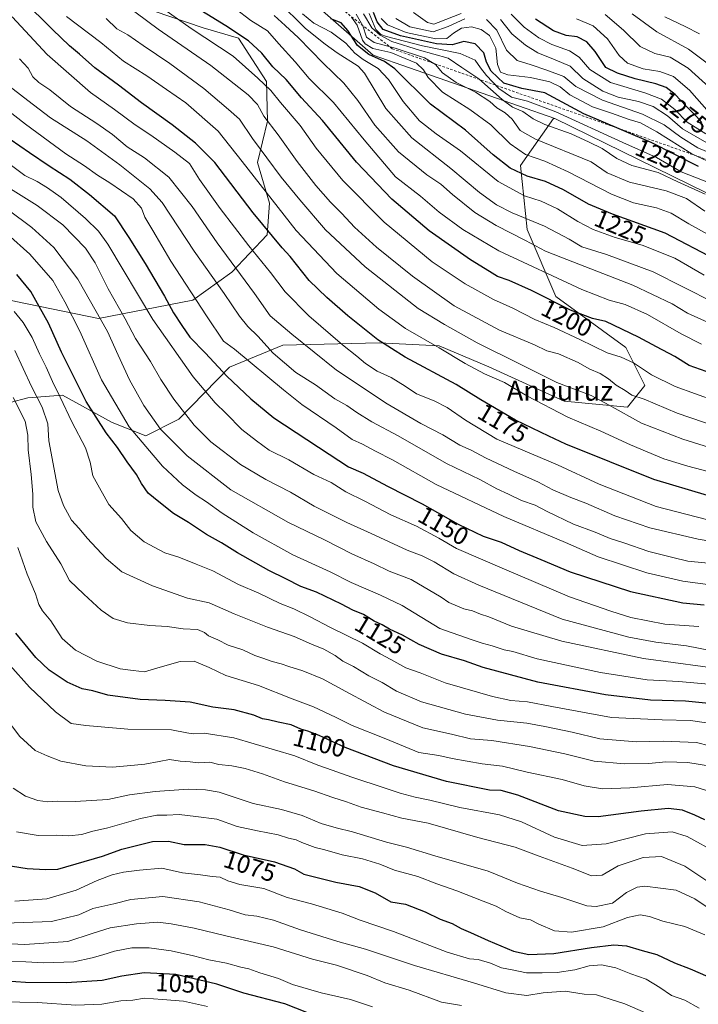
# Model space of a CAD drawing. Units: metres. Extents: x 641228 to 644680, y 4746076 to 4748460.
# Drawn here: x 643805 to 644078, y 4746381 to 4746776 of the extents above; entities that cross this region are included whole.
import ezdxf
from ezdxf.enums import TextEntityAlignment as Align

# ---------------------------------------------------------------- set-up
doc = ezdxf.new("R2010")
doc.units = ezdxf.units.M
doc.header["$MEASUREMENT"] = 0
doc.linetypes.add('DGN Style 2', pattern=[1.648017, 0.98881, -0.659207])
for name, color, linetype, lineweight in [('Arbolado forestal CxS', 92, 'Continuous', 0), ('Curva de nivel maestra', 30, 'Continuous', 30), ('Curva de nivel normal', 30, 'Continuous', 0), ('Escarpado lineal', 30, 'DGN Style 2', 0), ('Matorral CxS', 135, 'Continuous', 0), ('Rótulo de curva de nivel directora', 7, 'Continuous', 0), ('Texto cartográfico', 7, 'Continuous', 0)]:
    doc.layers.add(name, color=color, linetype=linetype, lineweight=lineweight)
doc.styles.add('Style-Arial', font='txt')

# ---------------------------------------------------------------- blocks, each defined once
blk = doc.blocks.new('*U6')
at = {"layer": 'Matorral CxS', "color": 135, "linetype": 'Continuous', "lineweight": 0}
blk.add_polyline3d([(644215.8705, 4746640.8539, 1238.7216), (644020.1245, 4746736.8243, 1244.6232), (643947.1603, 4746762.2403, 1227.029), (643898.7641, 4746804.6493, 1226.2324)], dxfattribs=at)

msp = doc.modelspace()

# ---------------------------------------------------------------- linework, layer by layer
at = {"layer": 'Arbolado forestal CxS', "color": 92, "linetype": 'Continuous', "lineweight": 0}
for points in [[(643846.2383, 4746784.3585, 1191.2647), (643878.9195, 4746773.1501, 1197.3445), (643892.9973, 4746769.0741, 1199.5108), (643904.2475, 4746751.5881, 1197.0712), (643904.6583, 4746735.7225, 1190.063), (643900.6429, 4746719.1067, 1182.7257), (643905.5125, 4746702.7229, 1179.6255), (643904.5721, 4746689.9973, 1174.6336), (643890.3519, 4746675.0189, 1164.0053), (643874.7639, 4746663.8131, 1154.4226), (643836.8461, 4746656.4669, 1134.54), (643803.6457, 4746663.2163, 1121.4071), (643790.8691, 4746666.0565, 1117.7728), (643758.5493, 4746663.3031, 1104.5337), (643741.2647, 4746668.5643, 1100.0225), (643733.3859, 4746678.5185, 1102.2072), (643726.6283, 4746694.2173, 1108.7097), (643719.5911, 4746720.7049, 1118.2079), (643709.0521, 4746759.8005, 1132.0478), (643700.4235, 4746774.1805, 1133.8216), (643686.6669, 4746790.3305, 1134.3751)], [(643846.2383, 4746784.3585, 1191.2647), (643878.9195, 4746773.1501, 1197.3445), (643892.9973, 4746769.0741, 1199.5108), (643904.2475, 4746751.5881, 1197.0712), (643904.6583, 4746735.7225, 1190.063), (643900.6429, 4746719.1067, 1182.7257), (643905.5125, 4746702.7229, 1179.6255), (643904.5721, 4746689.9973, 1174.6336), (643890.3519, 4746675.0189, 1164.0053), (643874.7639, 4746663.8131, 1154.4226), (643836.8461, 4746656.4669, 1134.54), (643803.6457, 4746663.2163, 1121.4071), (643790.8691, 4746666.0565, 1117.7728), (643758.5493, 4746663.3031, 1104.5337), (643741.2647, 4746668.5643, 1100.0225), (643733.3859, 4746678.5185, 1102.2072), (643726.6283, 4746694.2173, 1108.7097), (643719.5911, 4746720.7049, 1118.2079), (643709.0521, 4746759.8005, 1132.0478), (643700.4235, 4746774.1805, 1133.8216), (643686.6669, 4746790.3305, 1134.3751)], [(643787.0229, 4746618.9785, 1100.1264), (643808.4709, 4746624.6219, 1113.1467), (643815.4373, 4746625.1217, 1116.8004), (643822.4177, 4746625.6227, 1120.6696), (643842.3881, 4746614.7165, 1127.7825), (643855.8649, 4746609.3545, 1132.1611), (643869.0287, 4746616.0511, 1138.614), (643889.4479, 4746636.9085, 1151.6406), (643910.8139, 4746645.7249, 1162.6917), (643949.5305, 4746646.7413, 1175.2558), (643973.6971, 4746645.4699, 1180.8884), (643993.6027, 4746637.1017, 1182.0598), (644023.8119, 4746623.2895, 1183.028), (644049.2815, 4746620.7821, 1187.5081), (644056.2725, 4746629.4859, 1192.9211), (644048.5931, 4746644.8557, 1197.6058), (644020.4329, 4746665.3507, 1201.9228), (644008.9137, 4746692.2483, 1213.0823), (644006.3543, 4746717.8661, 1227.7317), (644019.5045, 4746736.8243, 1244.3504), (644020.1245, 4746736.8243, 1244.6232), (644215.8705, 4746640.8539, 1238.7216)], [(644020.1245, 4746736.8243, 1244.6232), (644019.5045, 4746736.8243, 1244.3504), (644006.3543, 4746717.8661, 1227.7317), (644008.9137, 4746692.2483, 1213.0823), (644020.4329, 4746665.3507, 1201.9228), (644048.5931, 4746644.8557, 1197.6058), (644056.2725, 4746629.4859, 1192.9211), (644049.2815, 4746620.7821, 1187.5081), (644023.8119, 4746623.2895, 1183.028), (643993.6027, 4746637.1017, 1182.0598), (643973.6971, 4746645.4699, 1180.8884), (643949.5305, 4746646.7413, 1175.2558), (643910.8139, 4746645.7249, 1162.6917), (643889.4479, 4746636.9085, 1151.6406), (643869.0287, 4746616.0511, 1138.614), (643855.8649, 4746609.3545, 1132.1611), (643842.3881, 4746614.7165, 1127.7825), (643822.4177, 4746625.6227, 1120.6696), (643815.4373, 4746625.1217, 1116.8004), (643808.4709, 4746624.6219, 1113.1467), (643787.0229, 4746618.9785, 1100.1264)], [(644020.1245, 4746736.8243, 1244.6232), (644215.8705, 4746640.8539, 1238.7216), (644254.2701, 4746602.4269, 1225.4804), (644343.8711, 4746567.8421, 1227.3881), (644561.0633, 4746449.1217, 1105.1736), (644675.2724, 4746381.2617, 1063.3329)]]:
    msp.add_polyline3d(points, dxfattribs=at)
at = {"layer": 'Curva de nivel maestra', "color": 30, "linetype": 'Continuous', "lineweight": 30, "flags": 128}
for points, elevation in [([(644081.35, 4746585.3401), (644059.78, 4746591.7801), (644024.44, 4746606.0101), (644017.63, 4746609.1701), (644004.25, 4746615.5701), (643990.36, 4746623.7901), (643980.47, 4746629.9001), (643959.99, 4746640.9801), (643949.02, 4746647.8901), (643936.92, 4746657.4801), (643928.57, 4746664.9401), (643921.4, 4746671.7301), (643913.79, 4746681.3301), (643910.58, 4746684.8601), (643898.95, 4746698.9301), (643883.6, 4746719.1001), (643875.76, 4746726.8401), (643866.43, 4746734.2001), (643854.09, 4746743.0701), (643844.88, 4746750.2001), (643835.41, 4746757.0601), (643829.24, 4746762.6801), (643825.25, 4746765.9301), (643818.31, 4746772.5601), (643806.36, 4746784.5801)], 1175), ([(644080.81, 4746635.2101), (644074.06, 4746637.5701), (644068.28, 4746641.2201), (644060.88, 4746645.0201), (644053.68, 4746648.9501), (644040.54, 4746655.1901), (644035.24, 4746656.4201), (644026.4, 4746659.7801), (644010.71, 4746667.7101), (644001.75, 4746671.6901), (643997.04, 4746673.3401), (643993.91, 4746675.3901), (643986.25, 4746680.0201), (643969.58, 4746691.6801), (643954.58, 4746704.3401), (643940.4, 4746719.2201), (643926.78, 4746735.9401), (643918.36, 4746745.1001), (643912.14, 4746752.4901), (643906.8, 4746757.5401), (643902.38, 4746763.0101), (643897.01, 4746767.9901), (643888.03, 4746774.0201), (643872.68, 4746783.3301)], 1200), ([(644084.83, 4746679.9601), (644064.35, 4746690.6801), (644043.22, 4746698.3201), (644033.62, 4746702.3401), (644023.62, 4746708.1601), (644016.28, 4746711.4401), (644008.96, 4746713.6601), (644002.16, 4746716.8101), (643995.36, 4746722.2401), (643984.16, 4746732.0701), (643970.1, 4746742.5501), (643955.81, 4746756.7501), (643951.7, 4746759.6501), (643945.42, 4746762.5401), (643940.88, 4746766.1301), (643937.02, 4746772.1701), (643934.26, 4746775.1701), (643930.16, 4746776.8001)], 1225), ([(644077.77, 4746717.4501), (644058.77, 4746727.0801), (644037.72, 4746736.1601), (644031.76, 4746738.6201), (644016.12, 4746747.1501), (644006.81, 4746748.8001), (643999.65, 4746750.9701), (643994.48, 4746755.8001), (643992.64, 4746759.3501), (643991.57, 4746763.2101), (643988.05, 4746766.7401), (643983.55, 4746767.7401), (643978.88, 4746766.4001), (643972.6, 4746766.7201), (643958.11, 4746769.9601), (643951.12, 4746772.5601), (643948.72, 4746775.5701), (643947.32, 4746779.3101)], 1250), ([(644079.12, 4746735.1701), (644077.01, 4746737.6001), (644072.86, 4746741.6701), (644068.39, 4746746.4101), (644064.75, 4746749.2101), (644060.7, 4746750.7201), (644052.38, 4746752.7001), (644045.28, 4746755.0501), (644040.51, 4746757.3101), (644036.23, 4746763.6701), (644032.92, 4746767.5701), (644029.1, 4746769.5401), (644024.66, 4746770.1401), (644019.55, 4746772.0101), (644012.32, 4746776.6901)], 1275), ([(643801.3, 4746728.5401), (643809.14, 4746723.1501), (643816.97, 4746717.7101), (643825.37, 4746712.3501), (643833.22, 4746706.2001), (643843.32, 4746697.6301), (643849.01, 4746688.9901), (643855.56, 4746678.6001), (643863.33, 4746665.4801), (643866.91, 4746658.7901), (643870.26, 4746653.6401), (643873.49, 4746648.9901), (643879.82, 4746642.5801), (643888.34, 4746633.2301), (643897.96, 4746624.2301), (643907.18, 4746616.5301), (643929.41, 4746602.0201), (643937.22, 4746596.8401), (643943.16, 4746594.3901), (643952.89, 4746589.0901), (643966.8, 4746582.0701), (643981.33, 4746573.8701), (643991.34, 4746569.0001), (643998.48, 4746566.6401), (644005.82, 4746563.3001), (644014.46, 4746559.7001), (644026.29, 4746554.7101), (644050.4, 4746546.7801), (644071.43, 4746542.3101), (644080.03, 4746541.4001)], 1150), ([(644088.58, 4746501.1301), (644072.58, 4746502.7901), (644058.46, 4746503.1601), (644040.43, 4746505.3301), (644013.24, 4746510.4601), (643991.33, 4746516.3401), (643983.81, 4746518.9601), (643974.63, 4746521.6001), (643965.59, 4746525.5701), (643958.89, 4746529.2101), (643953.64, 4746531.6201), (643950.73, 4746533.3801), (643947.57, 4746534.8901), (643943.19, 4746537.5101), (643939.02, 4746539.3401), (643934.47, 4746541.7901), (643924.32, 4746546.4801), (643918.12, 4746548.7801), (643912.09, 4746551.9101), (643905.27, 4746555.2701), (643892.71, 4746562.3001), (643886.25, 4746566.3701), (643880.25, 4746569.7601), (643872.99, 4746574.4801), (643866.93, 4746578.2001), (643861.12, 4746582.8801), (643856.81, 4746586.2401), (643854.07, 4746590.1601), (643852.13, 4746593.7801), (643848.34, 4746598.9201), (643844.52, 4746604.5801), (643839.95, 4746610.4901), (643831.88, 4746623.1801), (643821.97, 4746642.9001), (643816.82, 4746654.5801), (643812.95, 4746661.3001), (643809.63, 4746667.3001), (643804.02, 4746674.0901)], 1125), ([(644080.32, 4746455.0501), (644076.28, 4746457.0401), (644071.29, 4746459.0001), (644065.64, 4746459.7201), (644054.76, 4746458.5701), (644037.54, 4746456.3801), (644032.16, 4746456.4601), (644021.58, 4746458.6701), (644005.25, 4746464.9601), (643998.49, 4746466.8801), (643993.88, 4746467.0201), (643976.52, 4746470.5601), (643955.24, 4746476.7501), (643935.93, 4746484.1901), (643925.5, 4746489.0201), (643920.88, 4746490.7801), (643918.13, 4746491.4701), (643914.22, 4746493.3101), (643908.96, 4746494.3801), (643905.11, 4746495.2701), (643902.66, 4746495.6401), (643899.2, 4746497.1901), (643891.34, 4746499.3301), (643882.79, 4746500.3901), (643873.69, 4746502.3601), (643863.58, 4746503.0901), (643853.58, 4746503.4401), (643840.58, 4746505.1601), (643834.6, 4746506.9101), (643830.25, 4746507.7001), (643824.25, 4746510.3401), (643817.07, 4746515.2701), (643811.68, 4746520.3501), (643807.45, 4746525.5901), (643803.63, 4746530.0301)], 1100), ([(643798.92, 4746437.0001), (643808.21, 4746435.5301), (643815.59, 4746435.1401), (643820.51, 4746435.3401), (643838.5, 4746440.5001), (643846.16, 4746443.3101), (643858.5, 4746446.4101), (643864.9, 4746446.5101), (643871.28, 4746445.2201), (643879.71, 4746445.1801), (643885.55, 4746444.0801), (643894.98, 4746441.0401), (643907.51, 4746438.2701), (643915.58, 4746435.4801), (643919.25, 4746433.2901), (643924.71, 4746432.0101), (643932.09, 4746430.1301), (643941.56, 4746428.3901), (643947.97, 4746425.8401), (643954.22, 4746422.2001), (643960.06, 4746421.1801), (643967.96, 4746418.1701), (643974.05, 4746415.1701), (643978.81, 4746413.4601), (643982.49, 4746411.4701), (643986.26, 4746409.9101), (643993.28, 4746406.6001), (644003.48, 4746402.4001), (644009.6, 4746400.9701), (644019.69, 4746401.4401), (644034.84, 4746403.8601), (644043.76, 4746404.9301), (644048.82, 4746404.4701), (644055.21, 4746402.6001), (644061.08, 4746401.0201), (644068.2, 4746397.6201), (644074.48, 4746395.2501), (644081.54, 4746392.2201)], 1075), ([(643924.94, 4746375.9701), (643911.64, 4746381.1601), (643895.24, 4746385.5401), (643884.33, 4746389.1401), (643867.91, 4746392.9901), (643855.11, 4746393.6101), (643846.23, 4746392.3201), (643838.32, 4746390.6301), (643824.04, 4746389.7001), (643807.53, 4746389.7201), (643799.82, 4746390.2901)], 1050)]:
    msp.add_lwpolyline(points, dxfattribs=dict(at, elevation=elevation))
at = {"layer": 'Curva de nivel normal', "color": 30, "linetype": 'Continuous', "lineweight": 0, "flags": 128}
for points, elevation in [([(644090.76, 4746611.04), (644069.16, 4746618.43), (644055.9, 4746624.02), (644051, 4746625.68), (644048.27, 4746627.59), (644044.77, 4746629.63), (644041.68, 4746632.23), (644038.26, 4746634.39), (644033.87, 4746636.24), (644029.4, 4746638.76), (644021.57, 4746642.25), (644016.81, 4746643.48), (644011.98, 4746645.86), (643997.86, 4746651.8), (643979.68, 4746661.56), (643962.89, 4746673.43), (643948.42, 4746685.07), (643939.57, 4746693.16), (643934.57, 4746698.65), (643929.98, 4746703.24), (643924.17, 4746709.82), (643916.6, 4746719.56), (643908.92, 4746730.24), (643903.24, 4746737.69), (643900.68, 4746742.46), (643896.92, 4746746.24), (643881.93, 4746758.05), (643860.76, 4746772.7), (643843.18, 4746785.86)], 1190), ([(644092.96, 4746620.28), (644068.34, 4746629.1), (644058.91, 4746633.83), (644051.68, 4746638.61), (644046.67, 4746640.91), (644041.11, 4746642.69), (644030.12, 4746648.08), (644019.83, 4746652.8), (644012.01, 4746656.08), (644003.25, 4746660.67), (643995.44, 4746664.15), (643984.01, 4746670.37), (643970.78, 4746679.21), (643951.49, 4746695.17), (643934.91, 4746711.89), (643924.28, 4746724.92), (643917.79, 4746733.97), (643909.94, 4746743.18), (643906.04, 4746748.02), (643900.82, 4746752.92), (643890.97, 4746761.87), (643874.08, 4746772.94), (643860.77, 4746782.24)], 1195), ([(643891.72, 4746780.94), (643897.95, 4746776.2), (643904.67, 4746772.03), (643909.23, 4746766.74), (643915.87, 4746759.6), (643921.44, 4746752.86), (643931.16, 4746743.18), (643943.55, 4746728.2), (643956.14, 4746713.34), (643966.19, 4746705.61), (643973.6, 4746699.13), (643983.09, 4746692.16), (643997.64, 4746683.64), (644030.96, 4746668.1), (644041.85, 4746663.87), (644048.34, 4746662.11), (644057.29, 4746658.09), (644070.81, 4746650.24), (644078.96, 4746646.14)], 1205), ([(643908.8, 4746783.96), (643920.02, 4746772.98), (643927.91, 4746766.61), (643932.71, 4746763.13), (643941.13, 4746757.78), (643943.62, 4746755.02), (643952.19, 4746740.85), (643962.64, 4746729.06), (643978.34, 4746716.7), (643989.83, 4746707.08), (643996.67, 4746702.14), (644002.97, 4746698.95), (644015.89, 4746693.54), (644025.88, 4746688.29), (644030.96, 4746685.28), (644040.82, 4746682.15), (644059.58, 4746675.25), (644083.93, 4746662.85)], 1215), ([(643802.17, 4746777.56), (643816.24, 4746762.45), (643833.6, 4746747.22), (643843.27, 4746740.4), (643851.58, 4746734.28), (643857.89, 4746730.08), (643867.44, 4746723.25), (643873.36, 4746718.74), (643877.46, 4746712.28), (643885.68, 4746700.67), (643897.18, 4746685.67), (643905.87, 4746674.88), (643911.74, 4746667.23), (643921.25, 4746657.56), (643934.79, 4746645.83), (643940.52, 4746641.39), (643944, 4746638.37), (643948.7, 4746635.35), (643954.4, 4746632.71), (643960.02, 4746629.29), (643964.5, 4746626.14), (643971.69, 4746623.34), (643976.83, 4746620.67), (643984.15, 4746615.58), (643996.8, 4746607.97), (644021.2, 4746597.7), (644037.89, 4746589.96), (644060.73, 4746580.96), (644085.08, 4746574.66)], 1170), ([(644101.55, 4746589.78), (644073.52, 4746597.17), (644063.82, 4746600.05), (644050.41, 4746605.72), (644038.53, 4746611.26), (644025.28, 4746616.78), (644008.88, 4746625.42), (643999.92, 4746630.78), (643991.87, 4746634.29), (643984.08, 4746638.34), (643973.58, 4746644.72), (643960.08, 4746652.44), (643949.34, 4746660.17), (643932.59, 4746674.47), (643916.26, 4746691.8), (643894.54, 4746719.52), (643884.88, 4746731.64), (643871.93, 4746743.1), (643864.14, 4746748.4), (643856.25, 4746753.94), (643846.88, 4746759.74), (643837.76, 4746767.29), (643828.41, 4746774.34), (643823.97, 4746777.69)], 1180), ([(644098.92, 4746599.47), (644071.44, 4746608), (644054.84, 4746614.38), (644041.88, 4746621.61), (644034.66, 4746625.5), (644020.91, 4746630.77), (644005.84, 4746638.22), (643988.94, 4746646.72), (643975.76, 4746654.08), (643965.14, 4746660.45), (643943.86, 4746677.18), (643928.04, 4746692.02), (643917.74, 4746704.05), (643910.17, 4746713.15), (643898.62, 4746728.78), (643893.4, 4746736.56), (643889.05, 4746740.45), (643879.11, 4746748.82), (643865.51, 4746758.83), (643854.8, 4746766.04), (643848.66, 4746770.38), (643844.2, 4746772.79), (643839.97, 4746776.95)], 1185), ([(643907.36, 4746778.19), (643911.74, 4746774.1), (643917.19, 4746769.17), (643927.02, 4746759), (643935.34, 4746750.93), (643940.94, 4746744), (643947.75, 4746734.04), (643957.3, 4746723.42), (643968.62, 4746714.18), (643974.36, 4746710.34), (643979.01, 4746706.28), (643987.92, 4746699.08), (643996.59, 4746693.75), (644008.27, 4746687.75), (644016.28, 4746683.48), (644022.5, 4746681.15), (644051.38, 4746669.87), (644067.18, 4746662.36), (644073.35, 4746658.66), (644084.09, 4746653.74)], 1210), ([(644080.03, 4746673.92), (644068.26, 4746680.75), (644055.18, 4746685.88), (644044.31, 4746689.02), (644035.44, 4746692.26), (644029.27, 4746695.46), (644021.17, 4746700.53), (644014.57, 4746703.54), (644007.92, 4746705.68), (643997.39, 4746711.45), (643982.18, 4746723.79), (643972.38, 4746730.56), (643965.76, 4746735.8), (643959.18, 4746743.65), (643953.25, 4746752.47), (643949.13, 4746756.86), (643943.13, 4746760.44), (643939.77, 4746763.04), (643936.14, 4746767), (643930.25, 4746771.42), (643923.25, 4746775.12), (643918.78, 4746778.76)], 1220), ([(644087.92, 4746686.67), (644073.94, 4746694.41), (644066.75, 4746698.74), (644060.95, 4746700.89), (644051.73, 4746702.9), (644042.81, 4746706.39), (644025.47, 4746715.39), (644016.08, 4746719.63), (644008.3, 4746722.35), (644002.15, 4746726.6), (643994.44, 4746734.29), (643985.97, 4746740.37), (643974.99, 4746747.39), (643969.26, 4746753.23), (643967.4, 4746756.33), (643964.55, 4746758.97), (643959.97, 4746760.93), (643954.29, 4746763.28), (643946.95, 4746764.94), (643943.89, 4746766.7), (643942.88, 4746768.17), (643940.65, 4746774.2), (643938.49, 4746777.44)], 1230), ([(644080.34, 4746699.59), (644072.94, 4746704.66), (644064.75, 4746707.74), (644050.06, 4746711.16), (644041.16, 4746714.99), (644034.66, 4746719.31), (644012.35, 4746728.42), (644006.11, 4746731.94), (644002.91, 4746736.54), (644000.13, 4746739.1), (643996.78, 4746741.1), (643993.92, 4746743.57), (643988.18, 4746747.29), (643980.4, 4746751.23), (643974.97, 4746755.08), (643972.1, 4746758.42), (643967.77, 4746761.08), (643956, 4746764.99), (643947.59, 4746767.24), (643944.5, 4746769.48), (643942.94, 4746773.93), (643940.32, 4746778.7)], 1235), ([(644080.4, 4746706.39), (644069.45, 4746711.4), (644061.6, 4746715.08), (644051, 4746717.94), (644045.02, 4746720.66), (644039.09, 4746724.74), (644033.91, 4746727.23), (644026.66, 4746730.65), (644016.11, 4746734.43), (644011.36, 4746736.68), (644007.25, 4746739.57), (644003.09, 4746741.32), (643998.93, 4746744.37), (643989.55, 4746752.71), (643982.8, 4746757.27), (643977.3, 4746760.96), (643965.7, 4746764.19), (643954.68, 4746767.68), (643949.93, 4746770.18), (643946.6, 4746773.2), (643943.2, 4746778.86)], 1240), ([(644087.91, 4746708.62), (644070.76, 4746715.41), (644060.94, 4746721.1), (644047.42, 4746727.08), (644020.44, 4746739.42), (644009.08, 4746743.73), (644002.68, 4746745.33), (643997.58, 4746748.89), (643992.69, 4746754), (643990.25, 4746757.08), (643988.12, 4746760.17), (643982.06, 4746762.89), (643966.98, 4746765.96), (643952.44, 4746769.77), (643950.15, 4746770.57), (643948.2, 4746772.48), (643945.59, 4746779.01)], 1245), ([(644081.13, 4746719.77), (644075.14, 4746722.54), (644061.08, 4746731.39), (644054.54, 4746734.99), (644049.91, 4746736.4), (644042.81, 4746738.87), (644035.17, 4746741.41), (644026.14, 4746746.26), (644022.28, 4746749.43), (644018.11, 4746751.48), (644010.29, 4746753.28), (644001.23, 4746754.27), (643998.2, 4746755.44), (643997.07, 4746758.45), (643996.4, 4746765.05), (643993.83, 4746770.06), (643990.46, 4746772.52), (643986.57, 4746773.56), (643982.64, 4746773), (643979.35, 4746771.1), (643976.69, 4746768.88), (643972.3, 4746768.77), (643960.36, 4746771.31), (643952.86, 4746774.46), (643950.28, 4746776.93)], 1255), ([(643983.93, 4746776.75), (643977.25, 4746773.74), (643971.27, 4746771.6), (643961.84, 4746773.55), (643956.17, 4746776.92)], 1260), ([(643982.41, 4746778.94), (643973.29, 4746775.28), (643971.5, 4746774.69), (643968.89, 4746775.28), (643963.38, 4746779.34)], 1265), ([(644080.66, 4746730.68), (644073.27, 4746735.32), (644068.25, 4746740.43), (644062.91, 4746744.58), (644056.25, 4746747.14), (644042.42, 4746751.3), (644034.12, 4746756.43), (644029.82, 4746761.47), (644025.93, 4746763.91), (644018.82, 4746766.48), (644013.64, 4746769.14), (644007.78, 4746773.48), (644002.57, 4746778.73)], 1270), ([(644082.01, 4746739.18), (644074.12, 4746748.13), (644067.75, 4746753.69), (644062.25, 4746755.7), (644055.56, 4746756.67), (644049.31, 4746759.03), (644045.9, 4746762.1), (644041.28, 4746768.72), (644035.46, 4746773.95), (644028.84, 4746776.75)], 1280), ([(644084.87, 4746746.85), (644073.63, 4746757.02), (644066.45, 4746761.39), (644060.3, 4746762.94), (644054.37, 4746765.72), (644047.65, 4746772.22), (644040.26, 4746778.57)], 1285), ([(644087.16, 4746754.55), (644073.75, 4746764.66), (644060.99, 4746771.57), (644051.16, 4746778.86)], 1290), ([(644064.26, 4746777.58), (644072.42, 4746773.73), (644078.18, 4746770.82)], 1295), ([(644080.92, 4746723.54), (644077.56, 4746724.94), (644070.73, 4746729.22), (644063.92, 4746734.24), (644055.26, 4746738.57), (644039.17, 4746744.15), (644028.56, 4746749.66), (644023.7, 4746753.61), (644016.91, 4746756.13), (644010.58, 4746758.35), (644004.91, 4746760.11), (644000.62, 4746764.28), (643996.73, 4746772.31), (643992.62, 4746776.48)], 1260), ([(644081.14, 4746727.01), (644071.38, 4746732.58), (644065.34, 4746737.88), (644059.58, 4746741.62), (644053.72, 4746743.6), (644045.58, 4746745.29), (644039.38, 4746747.7), (644031.26, 4746752.8), (644026.18, 4746757.83), (644020.26, 4746760.36), (644013.3, 4746763.16), (644008.26, 4746766.22), (644002.81, 4746770.81), (643998.22, 4746776.48)], 1265), ([(643805.08, 4746760.72), (643808.64, 4746756.93), (643810.5, 4746753.5), (643812.82, 4746751.21), (643817.26, 4746748.26), (643825.61, 4746741.59), (643836.14, 4746734.79), (643842.4, 4746730.39), (643848.39, 4746725.46), (643855.35, 4746720.98), (643865.11, 4746713.18), (643874.42, 4746701.41), (643884.52, 4746686.84), (643899.46, 4746666.45), (643905.8, 4746657.58), (643914.53, 4746650.18), (643932.43, 4746635.66), (643952.72, 4746622.15), (643966.32, 4746614.31), (643975.12, 4746609.77), (643981.88, 4746605.62), (643986.54, 4746603.54), (643992.25, 4746600.5), (644003.84, 4746594.97), (644013.31, 4746590.91), (644019.32, 4746587.65), (644026.55, 4746584.56), (644032.59, 4746582.33), (644044.14, 4746577.26), (644058.22, 4746572.34), (644077.6, 4746567.78), (644094.9, 4746564.89)], 1165), ([(643796.51, 4746753.16), (643808.42, 4746744.07), (643817.59, 4746737.05), (643832.2, 4746727.77), (643845.34, 4746718.18), (643857.48, 4746708.59), (643862.36, 4746703.01), (643875.23, 4746683.51), (643887.28, 4746666.44), (643893.39, 4746657.4), (643896.77, 4746653.24), (643900.83, 4746649.41), (643906.94, 4746642.52), (643916.03, 4746634.82), (643924.01, 4746629.78), (643931.77, 4746624.22), (643936.51, 4746621.57), (643940.58, 4746618.66), (643946.64, 4746614.96), (643957.15, 4746609.38), (643976.63, 4746598.26), (643989.9, 4746591.79), (643996.73, 4746588.04), (644001.54, 4746585.85), (644006.76, 4746583.4), (644012.18, 4746581.49), (644016.94, 4746578.92), (644027.6, 4746573.82), (644036.23, 4746570.6), (644042.25, 4746568.11), (644047.8, 4746566.31), (644057.79, 4746562.9), (644067.47, 4746560.43), (644073.48, 4746559), (644085.83, 4746557.81)], 1160), ([(643784.14, 4746752.74), (643807.52, 4746734.46), (643823.7, 4746722.55), (643831.21, 4746717.75), (643836.4, 4746714.05), (643841.35, 4746711), (643850.82, 4746704.47), (643854.16, 4746700.74), (643855.44, 4746697.13), (643858.61, 4746691.85), (643865.85, 4746679.5), (643880.19, 4746657.5), (643887.08, 4746647.31), (643891.47, 4746644.12), (643911.13, 4746627.84), (643918.54, 4746621.89), (643932.22, 4746612.58), (643938.64, 4746607.8), (643942.87, 4746605.92), (643948.02, 4746603.19), (643954.9, 4746599.71), (643972.47, 4746589.79), (643999.66, 4746576.92), (644024.36, 4746566.47), (644037.52, 4746560.71), (644056.98, 4746554.32), (644071.52, 4746550.92), (644082.47, 4746549.53)], 1155), ([(644077.9, 4746532.75), (644064.21, 4746533.74), (644050.57, 4746536.37), (644042.58, 4746538.86), (644025.95, 4746544.62), (643998.97, 4746556.24), (643980.62, 4746564.02), (643973.5, 4746568.19), (643964.55, 4746573.03), (643954.2, 4746577.54), (643943.77, 4746583.09), (643936.15, 4746586.8), (643930.25, 4746590.57), (643923.3, 4746593.81), (643913.22, 4746599.64), (643905.4, 4746603.57), (643900.34, 4746607.3), (643894.44, 4746611.91), (643888.12, 4746618.24), (643883.65, 4746622.56), (643874.83, 4746633), (643858.7, 4746656.03), (643840.55, 4746686.33), (643836.88, 4746691.59), (643831.58, 4746696.66), (643821.88, 4746705.1), (643816.29, 4746708.9), (643812.17, 4746711.5), (643807.25, 4746713.86), (643801.94, 4746717.9)], 1145), ([(644082.55, 4746523.17), (644073, 4746524.97), (644060.66, 4746526.46), (644049.86, 4746528.46), (644023.04, 4746535.69), (643989.59, 4746549.32), (643979.52, 4746553.89), (643971.57, 4746558.76), (643966.8, 4746561.17), (643960.8, 4746563.45), (643946.34, 4746570.17), (643936.57, 4746574.52), (643923.42, 4746581.02), (643913.96, 4746586.7), (643904.07, 4746591.74), (643893.8, 4746597.81), (643881.93, 4746606.92), (643875.31, 4746613.63), (643867.11, 4746624.1), (643861.85, 4746632.02), (643857.76, 4746639.15), (643851.66, 4746648.43), (643847.53, 4746656.26), (643840.73, 4746668.32), (643835.48, 4746678.8), (643831.62, 4746684.69), (643822.47, 4746694.13), (643812.21, 4746701.89), (643800.45, 4746709.25)], 1140), ([(643800.52, 4746700.06), (643810.05, 4746693.04), (643818.85, 4746685.02), (643828.58, 4746672.3), (643840.42, 4746651.25), (643844.69, 4746641.68), (643849.27, 4746631.84), (643855.1, 4746621.45), (643861.75, 4746612), (643872.38, 4746601.36), (643890.02, 4746587.69), (643913.14, 4746574.55), (643927.63, 4746567.53), (643938.59, 4746561.92), (643947.58, 4746557.97), (643953.58, 4746555), (643962.38, 4746551.68), (643974.38, 4746544.54), (643977.58, 4746542.33), (643983.59, 4746539.79), (643987, 4746539.02), (643990.27, 4746537.74), (643993.6, 4746536.62), (644002.64, 4746532.95), (644022.93, 4746526.91), (644055.72, 4746519.86), (644091.36, 4746515.06)], 1135), ([(644086.34, 4746509.13), (644069.9, 4746510.61), (644057.15, 4746511.4), (644038.47, 4746514.32), (644012.98, 4746519.73), (644003.22, 4746522.66), (643999.79, 4746523.43), (643994.88, 4746525.04), (643990.89, 4746526.12), (643986.49, 4746527.56), (643973.89, 4746531.99), (643958.78, 4746541.17), (643950.04, 4746545.32), (643938.35, 4746550.4), (643929.89, 4746554.65), (643914.91, 4746561.54), (643898.88, 4746570.38), (643886.48, 4746578.21), (643880.24, 4746582.86), (643876.08, 4746585.47), (643870.56, 4746589.61), (643862.59, 4746597.18), (643849.14, 4746612.98), (643838.06, 4746631.86), (643829.32, 4746651.34), (643823.27, 4746663.16), (643818.56, 4746671.72), (643809.2, 4746682.24), (643800.3, 4746690.29)], 1130), ([(644082.79, 4746493.79), (644074.6, 4746495), (644063.22, 4746495.23), (644042.78, 4746496.27), (644018.81, 4746500.58), (644009.14, 4746502.5), (644002.43, 4746503.1), (643995.04, 4746504.63), (643975.99, 4746510.07), (643965.95, 4746514.12), (643960.21, 4746516.14), (643954.18, 4746519.54), (643949.89, 4746521.77), (643942.84, 4746526.07), (643930.05, 4746532.42), (643921.88, 4746536.7), (643915.22, 4746539.81), (643909.81, 4746541.97), (643901.21, 4746546.11), (643893, 4746549.56), (643882.72, 4746555.08), (643876.04, 4746557.85), (643869.16, 4746560.57), (643863.51, 4746562.38), (643855.22, 4746566.76), (643849.83, 4746571.34), (643846.07, 4746576.18), (643841.03, 4746581.69), (643837.3, 4746588.48), (643834.54, 4746593.24), (643833.53, 4746598.82), (643831.64, 4746604.56), (643826.17, 4746615), (643821.48, 4746624.92), (643818.32, 4746631.1), (643815.77, 4746636.93), (643813.12, 4746642.23), (643810.18, 4746648.82), (643806.57, 4746654.9), (643802.92, 4746659.33)], 1120), ([(644092.58, 4746482.18), (644076.91, 4746486.12), (644063.58, 4746486.75), (644052.93, 4746486.47), (644038.18, 4746487.64), (644027.09, 4746490.32), (644016.12, 4746492.56), (644008.88, 4746493.94), (643997.05, 4746495.16), (643984.25, 4746497.57), (643966.55, 4746502.53), (643956.52, 4746506.75), (643950.68, 4746510.29), (643945.34, 4746512.9), (643939.17, 4746516.73), (643934.9, 4746518.85), (643931.88, 4746521.11), (643927.33, 4746523.65), (643922.37, 4746525.68), (643915.46, 4746528.77), (643904.7, 4746532.48), (643891.38, 4746537.88), (643881.23, 4746542.3), (643872.51, 4746544.2), (643858.51, 4746549.04), (643846.18, 4746554.65), (643839.9, 4746560.06), (643832.24, 4746568.24), (643829.12, 4746572.1), (643826.06, 4746575.42), (643822.82, 4746581.33), (643820.69, 4746587.39), (643816.95, 4746607.27), (643816.5, 4746614.15), (643814.24, 4746620.88), (643809.94, 4746629.21), (643803.18, 4746643.65)], 1115), ([(644082.62, 4746476.7), (644073.52, 4746478.17), (644064.61, 4746478.34), (644057.79, 4746477.8), (644048.06, 4746477.63), (644035.84, 4746478.63), (644024.06, 4746481.64), (644009.97, 4746484.61), (643994.78, 4746486.99), (643986.28, 4746487.59), (643978.58, 4746489.49), (643967.04, 4746492.05), (643951.72, 4746498.29), (643945.18, 4746501.82), (643936.15, 4746506.64), (643926.81, 4746511.79), (643918.91, 4746514.97), (643913.25, 4746516.63), (643910.25, 4746517.76), (643906.58, 4746518.66), (643902.83, 4746520.05), (643899.65, 4746521.14), (643894.77, 4746523.42), (643888.94, 4746525.26), (643884.78, 4746527.43), (643881.05, 4746529.03), (643879.39, 4746530.38), (643876.59, 4746531.57), (643870.86, 4746531.85), (643864.38, 4746532.7), (643857.46, 4746533.11), (643848.45, 4746534.19), (643842.73, 4746535.94), (643837.91, 4746539.27), (643830.91, 4746545.77), (643825.25, 4746551.26), (643821.75, 4746557.86), (643816, 4746566.9), (643811.7, 4746574.85), (643810.49, 4746580.71), (643810.48, 4746585.85), (643809.78, 4746593.85), (643808.65, 4746603.74), (643808.5, 4746609.61), (643807.34, 4746615.19), (643802.55, 4746624.66)], 1110), ([(643804.38, 4746564.47), (643808.17, 4746553.71), (643811.48, 4746545.85), (643812.92, 4746541.56), (643814.38, 4746539.03), (643817.65, 4746535.06), (643822.27, 4746527.92), (643827.54, 4746523.2), (643836.17, 4746518.8), (643845.47, 4746515.7), (643850.72, 4746515.02), (643855.27, 4746514.59), (643860.6, 4746516.19), (643869.66, 4746518.72), (643875.3, 4746518.89), (643881.29, 4746516.28), (643888.02, 4746513.01), (643901.05, 4746509.04), (643914.66, 4746503.64), (643923.14, 4746500.45), (643931.96, 4746496.34), (643938.68, 4746493.01), (643952.22, 4746487.65), (643965.47, 4746482.21), (643973.46, 4746480.92), (643978.88, 4746479.77), (643990.86, 4746477.63), (643999.09, 4746476.64), (644009.02, 4746474.31), (644022.99, 4746471.31), (644031.81, 4746468.79), (644039.24, 4746467.56), (644050.16, 4746467.91), (644065.3, 4746469.24), (644076.25, 4746468.32), (644084.86, 4746465.72)], 1105), ([(643801.26, 4746517.25), (643809.14, 4746508.45), (643819.52, 4746498.5), (643825.88, 4746493.86), (643831.74, 4746493.03), (643848.68, 4746491.57), (643866.15, 4746491.2), (643872.31, 4746490.02), (643874.91, 4746489.64), (643879.33, 4746489.95), (643891.23, 4746488.1), (643915.66, 4746480.84), (643924.92, 4746477.08), (643930.61, 4746475.11), (643938.58, 4746472.18), (643952, 4746467.88), (643958.01, 4746465.78), (643964.02, 4746464.21), (643969.91, 4746463.05), (643981.91, 4746460.03), (643997.91, 4746457.08), (644006.64, 4746454.28), (644020.01, 4746448.11), (644031.02, 4746444.81), (644040.65, 4746445.42), (644056.47, 4746449.51), (644067.19, 4746450.28), (644073.21, 4746448.38), (644085.42, 4746441.74)], 1095), ([(643799.39, 4746496.37), (643805.2, 4746488.52), (643811.34, 4746482.99), (643816.22, 4746480.78), (643821.74, 4746478.69), (643831.77, 4746476.79), (643842.46, 4746476.32), (643851.25, 4746477.13), (643855.46, 4746477.44), (643861.2, 4746478.5), (643865.32, 4746479.3), (643869.63, 4746478.61), (643873.7, 4746478.43), (643877.05, 4746478.03), (643881.52, 4746478.24), (643885.15, 4746477.37), (643890.37, 4746476.8), (643895.75, 4746475.78), (643902.7, 4746473.65), (643911.58, 4746470.4), (643923.33, 4746466.82), (643930.92, 4746464.02), (643936.48, 4746462.32), (643942.29, 4746460.16), (643950.87, 4746457.88), (643958.7, 4746455.78), (643969.26, 4746453.79), (643989.11, 4746448.06), (644004.16, 4746444.15), (644013.83, 4746440.49), (644027, 4746435.68), (644034.85, 4746432.66), (644039.06, 4746432.9), (644045.58, 4746436.58), (644055.58, 4746439.94), (644062.91, 4746440.4), (644072.24, 4746436.44), (644089.1, 4746425.23)], 1090), ([(643802.63, 4746467.87), (643807.57, 4746464.6), (643812.41, 4746462.84), (643816.51, 4746462.36), (643820.46, 4746462.61), (643827.5, 4746462.48), (643840.64, 4746463.29), (643849.22, 4746465.09), (643859.58, 4746466.54), (643872.86, 4746467.4), (643879.74, 4746467.14), (643885.3, 4746466.28), (643899.01, 4746461.66), (643910.26, 4746459.22), (643918.62, 4746456.85), (643926.3, 4746453.66), (643932.24, 4746451.83), (643938.85, 4746450.29), (643952.46, 4746446.12), (643960.5, 4746444.15), (643971.85, 4746440.62), (643993.3, 4746434.43), (644005.07, 4746429.66), (644014.28, 4746426.42), (644022.91, 4746423.95), (644032.91, 4746420.54), (644036.63, 4746420.29), (644043.25, 4746421.6), (644048.92, 4746425.94), (644053.1, 4746428.03), (644056.26, 4746428.43), (644068.84, 4746426.91), (644076.25, 4746423.33), (644082.82, 4746418.96)], 1085), ([(643803.96, 4746450.26), (643812.56, 4746448.78), (643819.85, 4746448.92), (643824.9, 4746448.68), (643830.12, 4746449.26), (643834.09, 4746450.4), (643840.64, 4746451.96), (643853.66, 4746455.64), (643860.32, 4746456.97), (643864.27, 4746456.92), (643869.29, 4746457.27), (643875.96, 4746456.41), (643884.4, 4746455.38), (643892.52, 4746452.47), (643900.63, 4746450.74), (643909.03, 4746449.02), (643913.11, 4746447.76), (643916.15, 4746447.12), (643918.55, 4746445.94), (643923.78, 4746444.06), (643927.75, 4746443.07), (643934.7, 4746441.08), (643942.82, 4746439.46), (643949.79, 4746437.27), (643955.74, 4746434.96), (643965.08, 4746432.36), (643972.64, 4746429.45), (643980.68, 4746426.63), (643991.35, 4746422.4), (643996.51, 4746420.46), (644000.34, 4746418.26), (644005.99, 4746415.78), (644010.3, 4746414.99), (644013.7, 4746413.17), (644019.98, 4746410.56), (644026.74, 4746409.94), (644039.53, 4746412.12), (644049.22, 4746415.94), (644054.37, 4746417.02), (644058.16, 4746416.31), (644063.48, 4746414.35), (644072.25, 4746412.33), (644080.25, 4746408.94)], 1080), ([(644078.09, 4746379.41), (644072.22, 4746382.68), (644066.89, 4746384.51), (644062.29, 4746387.83), (644056.76, 4746391.14), (644050.62, 4746393.23), (644044.58, 4746395.67), (644038.81, 4746396.92), (644033.88, 4746396.44), (644028.16, 4746394.82), (644021.02, 4746393.76), (644015.03, 4746393.72), (644008.69, 4746393.67), (644002.93, 4746394.91), (643998.62, 4746395.68), (643994.26, 4746397.56), (643989.24, 4746398.97), (643985.83, 4746399.32), (643976.89, 4746401.93), (643955.25, 4746410.25), (643941.92, 4746414.86), (643934.69, 4746417.65), (643922.33, 4746421.31), (643912.66, 4746423.97), (643903.24, 4746427.56), (643893.64, 4746429.17), (643888.76, 4746430.61), (643885.75, 4746432.11), (643882.44, 4746432.4), (643877.86, 4746433.01), (643870.57, 4746433.81), (643862.25, 4746435.69), (643853.25, 4746434.87), (643846.91, 4746434.15), (643842.26, 4746433.01), (643836.32, 4746430.8), (643827.88, 4746426.85), (643816.03, 4746423.41), (643803.18, 4746422.39)], 1070), ([(643799.16, 4746413.67), (643817.95, 4746414.22), (643828.89, 4746416.99), (643834.58, 4746419.5), (643843, 4746421.31), (643849.88, 4746423.18), (643862.62, 4746424.28), (643877.21, 4746422.11), (643889.29, 4746418.96), (643895.67, 4746416.9), (643900.4, 4746416.38), (643907.14, 4746414.79), (643917.94, 4746410.92), (643932.98, 4746406.3), (643943.99, 4746403.21), (643963.72, 4746396.63), (643987.44, 4746389.66), (644000.34, 4746385.66), (644008.86, 4746384.59), (644015.4, 4746385.64), (644024.25, 4746386.3), (644031.91, 4746385.13), (644036.86, 4746384.89), (644042.35, 4746383.06), (644048.16, 4746381.27), (644056.47, 4746377.65)], 1065), ([(643982.54, 4746380.53), (643974.59, 4746381.93), (643961.55, 4746386.64), (643951.77, 4746389.58), (643944.67, 4746392.56), (643932.43, 4746396.72), (643922.82, 4746399.12), (643906.95, 4746404.1), (643887.92, 4746408.56), (643875.31, 4746411.63), (643865.96, 4746413.28), (643860.66, 4746414.02), (643852.1, 4746413.36), (643841.58, 4746411.78), (643834.25, 4746409.5), (643824.58, 4746406.23), (643807.32, 4746405.03), (643790.32, 4746405.88)], 1060), ([(643794.06, 4746398.34), (643807.64, 4746398.04), (643814.8, 4746397.71), (643826.97, 4746398.14), (643834.25, 4746399.74), (643838.58, 4746400.86), (643843.25, 4746402.39), (643850.25, 4746403.65), (643857.14, 4746403.71), (643866.03, 4746402.47), (643874.96, 4746400.52), (643881.12, 4746398.82), (643888.25, 4746397.51), (643893.98, 4746395.94), (643897.17, 4746395.32), (643901.61, 4746393.72), (643909.14, 4746391.37), (643914.69, 4746389.04), (643926.28, 4746385.58), (643937.99, 4746382.93), (643946.89, 4746380.01)], 1055), ([(643796.64, 4746382.13), (643805.24, 4746381.88), (643812.35, 4746381.75), (643827.75, 4746380.73), (643838.13, 4746381.04), (643845.84, 4746382.38), (643850.58, 4746382.73), (643855.25, 4746383.48), (643862.58, 4746382.99), (643871, 4746382.27), (643880.54, 4746380.12)], 1045)]:
    msp.add_lwpolyline(points, dxfattribs=dict(at, elevation=elevation))
at = {"layer": 'Escarpado lineal', "color": 30, "linetype": 'DGN Style 2', "lineweight": 0}
msp.add_polyline3d([(644336.29, 4746600.7501, 1268.4485), (644108.0479, 4746710.8223, 1258.82), (643954.7725, 4746764.7999, 1240.7833), (643885.234, 4746819.625, 1235.0666), (643804.6141, 4746853.2213, 1215.4706), (643744.9573, 4746882.279, 1204.7559), (643691.1821, 4746923.0175, 1179.2835), (643552.3332, 4747009.406, 1146.9061)], dxfattribs=at)
at = {"layer": 'Matorral CxS', "color": 135, "linetype": 'Continuous', "lineweight": 0}
for points in [[(643822.4631, 4746844.0629, 1216.2364), (643869.3239, 4746821.3005, 1223.3123), (643898.7641, 4746804.6493, 1226.2324), (643947.1603, 4746762.2403, 1227.029), (644020.1245, 4746736.8243, 1244.6232)], [(643898.7641, 4746804.6493, 1226.2324), (643947.1603, 4746762.2403, 1227.029), (644020.1245, 4746736.8243, 1244.6232), (644019.5045, 4746736.8243, 1244.3504), (644006.3543, 4746717.8661, 1227.7317), (644008.9137, 4746692.2483, 1213.0823), (644020.4329, 4746665.3507, 1201.9228), (644048.5931, 4746644.8557, 1197.6058), (644056.2725, 4746629.4859, 1192.9211), (644049.2815, 4746620.7821, 1187.5081), (644023.8119, 4746623.2895, 1183.028), (643993.6027, 4746637.1017, 1182.0598), (643973.6971, 4746645.4699, 1180.8884), (643949.5305, 4746646.7413, 1175.2558), (643910.8139, 4746645.7249, 1162.6917), (643889.4479, 4746636.9085, 1151.6406), (643869.0287, 4746616.0511, 1138.614), (643855.8649, 4746609.3545, 1132.1611), (643842.3881, 4746614.7165, 1127.7825), (643822.4177, 4746625.6227, 1120.6696), (643815.4373, 4746625.1217, 1116.8004), (643808.4709, 4746624.6219, 1113.1467), (643787.0229, 4746618.9785, 1100.1264)], [(643686.6669, 4746790.3305, 1134.3751), (643700.4235, 4746774.1805, 1133.8216), (643709.0521, 4746759.8005, 1132.0478), (643719.5911, 4746720.7049, 1118.2079), (643726.6283, 4746694.2173, 1108.7097), (643733.3859, 4746678.5185, 1102.2072), (643741.2647, 4746668.5643, 1100.0225), (643758.5493, 4746663.3031, 1104.5337), (643790.8691, 4746666.0565, 1117.7728), (643803.6457, 4746663.2163, 1121.4071), (643836.8461, 4746656.4669, 1134.54), (643874.7639, 4746663.8131, 1154.4226), (643890.3519, 4746675.0189, 1164.0053), (643904.5721, 4746689.9973, 1174.6336), (643905.5125, 4746702.7229, 1179.6255), (643900.6429, 4746719.1067, 1182.7257), (643904.6583, 4746735.7225, 1190.063), (643904.2475, 4746751.5881, 1197.0712), (643892.9973, 4746769.0741, 1199.5108), (643878.9195, 4746773.1501, 1197.3445), (643846.2383, 4746784.3585, 1191.2647)], [(643846.2383, 4746784.3585, 1191.2647), (643878.9195, 4746773.1501, 1197.3445), (643892.9973, 4746769.0741, 1199.5108), (643904.2475, 4746751.5881, 1197.0712), (643904.6583, 4746735.7225, 1190.063), (643900.6429, 4746719.1067, 1182.7257), (643905.5125, 4746702.7229, 1179.6255), (643904.5721, 4746689.9973, 1174.6336), (643890.3519, 4746675.0189, 1164.0053), (643874.7639, 4746663.8131, 1154.4226), (643836.8461, 4746656.4669, 1134.54), (643803.6457, 4746663.2163, 1121.4071), (643790.8691, 4746666.0565, 1117.7728), (643758.5493, 4746663.3031, 1104.5337), (643741.2647, 4746668.5643, 1100.0225), (643733.3859, 4746678.5185, 1102.2072), (643726.6283, 4746694.2173, 1108.7097), (643719.5911, 4746720.7049, 1118.2079), (643709.0521, 4746759.8005, 1132.0478), (643700.4235, 4746774.1805, 1133.8216), (643686.6669, 4746790.3305, 1134.3751)], [(644020.1245, 4746736.8243, 1244.6232), (644019.5045, 4746736.8243, 1244.3504), (644006.3543, 4746717.8661, 1227.7317), (644008.9137, 4746692.2483, 1213.0823), (644020.4329, 4746665.3507, 1201.9228), (644048.5931, 4746644.8557, 1197.6058), (644056.2725, 4746629.4859, 1192.9211), (644049.2815, 4746620.7821, 1187.5081), (644023.8119, 4746623.2895, 1183.028), (643993.6027, 4746637.1017, 1182.0598), (643973.6971, 4746645.4699, 1180.8884), (643949.5305, 4746646.7413, 1175.2558), (643910.8139, 4746645.7249, 1162.6917), (643889.4479, 4746636.9085, 1151.6406), (643869.0287, 4746616.0511, 1138.614), (643855.8649, 4746609.3545, 1132.1611), (643842.3881, 4746614.7165, 1127.7825), (643822.4177, 4746625.6227, 1120.6696), (643815.4373, 4746625.1217, 1116.8004), (643808.4709, 4746624.6219, 1113.1467), (643787.0229, 4746618.9785, 1100.1264)], [(644020.1245, 4746736.8243, 1244.6232), (644215.8705, 4746640.8539, 1238.7216), (644254.2701, 4746602.4269, 1225.4804), (644343.8711, 4746567.8421, 1227.3881), (644561.0633, 4746449.1217, 1105.1736), (644675.2724, 4746381.2617, 1063.3329)]]:
    msp.add_polyline3d(points, dxfattribs=at)

# ---------------------------------------------------------------- block references
msp.add_blockref('*U6', (0, 0), dxfattribs=at)

# ---------------------------------------------------------------- texts
at = {"layer": 'Rótulo de curva de nivel directora', "color": 7, "linetype": 'Continuous', "lineweight": 0, "style": 'Style-Arial'}
for s, rotation, p in [('1275', 322.431488, (644072.0165, 4746739.1737)), ('1250', 336.666861, (644062.766, 4746721.5169)), ('1225', 337.278494, (644046.3772, 4746693.1781)), ('1200', 333.187115, (644024.9107, 4746656.5826)), ('1175', 329.383304, (643999.2478, 4746614.4239)), ('1150', 330.561707, (643975.3764, 4746573.1743)), ('1125', 329.113236, (643949.8868, 4746529.3885)), ('1100', 345.914781, (643925.4914, 4746485.9823)), ('1075', 342.132005, (643897.6131, 4746436.4782)), ('1050', 357.226912, (643870.3114, 4746389.3422))]:
    msp.add_text(s, height=7, rotation=rotation, dxfattribs=at).set_placement(p, align=Align.MIDDLE_CENTER)
at = {"layer": 'Texto cartográfico', "color": 7, "linetype": 'Continuous', "lineweight": 0, "style": 'Style-Arial'}
msp.add_text('Anburuz', height=8, dxfattribs=at).set_placement((644022.1481, 4746627.4501), align=Align.MIDDLE_CENTER)

doc.saveas('drawing.dxf')
